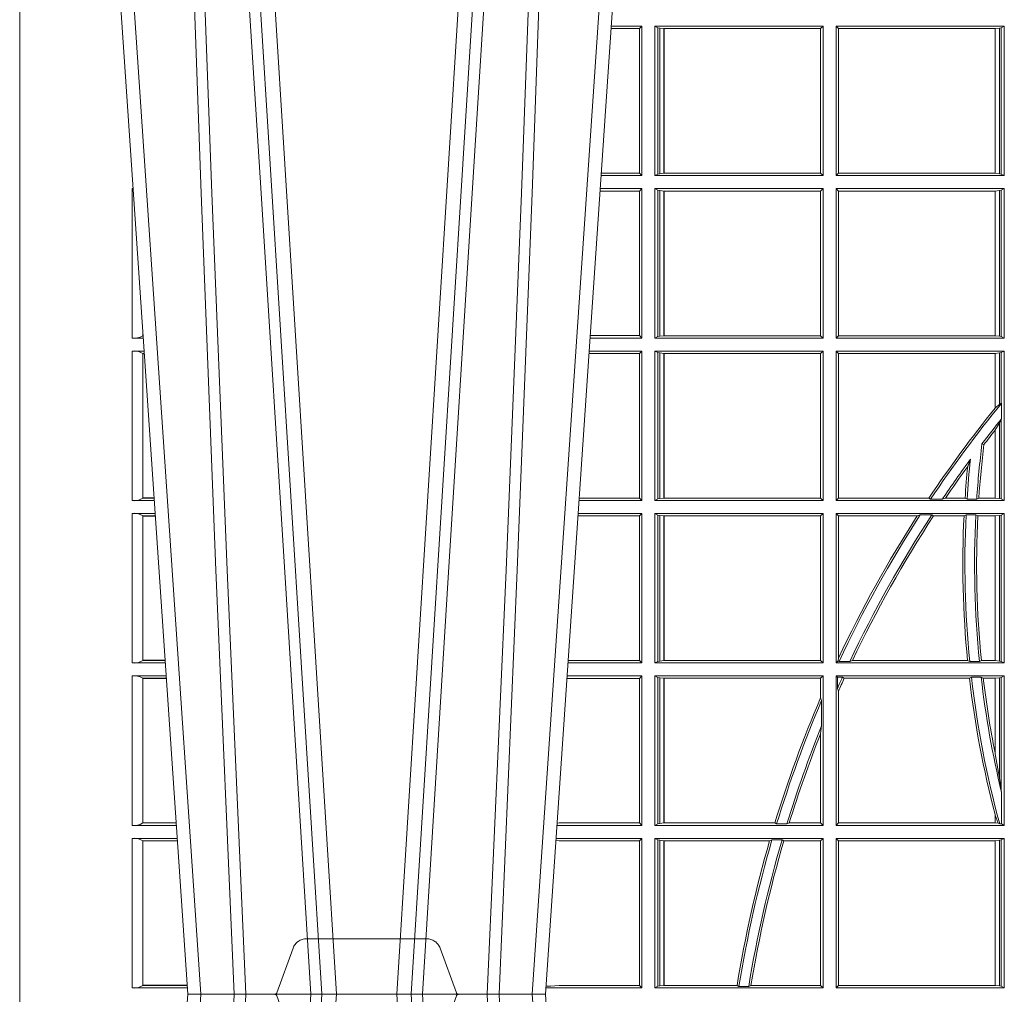
# Model space of a CAD drawing. Units: millimetres. Extents: x 0 to 21000, y 0 to 14850.
# Drawn here: x 5013 to 5217, y 5231 to 5432 of the extents above; entities that cross this region are included whole.
import ezdxf

# ---------------------------------------------------------------- set-up
doc = ezdxf.new("R2010")
doc.units = ezdxf.units.MM
doc.header["$LTSCALE"] = 333.33333
doc.linetypes.add('VERDECKT2', pattern=[4.762499999999999, 3.175, -1.5875])
doc.layers.add('FRW-Rifi ST-B', color=7, linetype='Continuous', lineweight=5, transparency=0.5)

# ---------------------------------------------------------------- blocks, each defined once
blk = doc.blocks.new('ST-Block_UT')
at = {"color": 0, "linetype": 'Continuous'}
for p, q in [((-0.3836637973790005, -0.2714999980891264), (-0.3652499854565008, -2.947132315966883e-09)), ((-0.291249984502997, -2.947132315966883e-09), (-0.3652499854565008, -2.947132315966883e-09)), ((-0.2728362023835018, -0.2714999980891264), (-0.291249984502997, -2.947132315966883e-09))]:
    blk.add_line(p, q, dxfattribs=at)
at = {"color": 0, "linetype": 'Continuous', "lineweight": 0}
for p, q in [((-0.3625177383424898, -2.947132315966883e-09), (-0.3816097617149978, -0.2814999960031344)), ((-0.3556051492695076, -0.2914999976421484), (-0.3374890327455091, -2.947132315966883e-09)), ((-0.3345073103905065, -2.947132315966883e-09), (-0.3526233971120121, -0.2914999976421484)), ((-0.3219926893715126, -2.947132315966883e-09), (-0.3038765728474857, -0.2914999976421484)), ((-0.3008948504925115, -0.2914999976421484), (-0.31901096701651, -2.947132315966883e-09)), ((-0.2939822614195009, -2.947132315966883e-09), (-0.2748902082444999, -0.2814999960031344))]:
    blk.add_line(p, q, dxfattribs=at)
at = {"color": 0, "linetype": 'VERDECKT2', "lineweight": 5, "ltscale": 0.1}
blk.add_lwpolyline([(-0.3092137993799895, 3.251869884479675e-09, -0.3152987888776895), (-0.3096836447714963, 0.0003289848898759828), (-0.313031105595627, 0.009526063681846608, 0.3152987888791577), (-0.3158501834579965, 0.01150000325188216), (-0.3406497683814962, 0.01150000325188216, 0.3152987888791579), (-0.3434688389299936, 0.00952607098585645), (-0.3468163061490941, 0.0003289931802044066, -0.3152987888776896), (-0.3472861524594748, 3.251869884479675e-09)], format="xyb", dxfattribs=at)
at = {"color": 0, "linetype": 'Continuous', "lineweight": 0}
for points in [[(-0.3666014015674932, -0.2814999960031344), (-0.3624699652195034, -0.1656839728021282), (-0.3594078958035141, -0.08773574527762662), (-0.3556559026245054, -2.947132315966883e-09)], [(-0.3532010555269949, -2.947132315966883e-09), (-0.3570883512500131, -0.08773574527762662), (-0.3602576494220102, -0.1656839728021282), (-0.3645309150219873, -0.2814999960031344)], [(-0.3575749933719976, -0.2841802864936369), (-0.3549931287770107, -0.2436380117801491), (-0.3500690400605038, -0.1656835704711455), (-0.3448957443239919, -0.08283865746514607), (-0.3398126304149969, -2.947132315966883e-09)], [(-0.2989249765875002, -0.2841802864936369), (-0.3015068411829986, -0.2436380117801491), (-0.3064309597019985, -0.1656835704711455), (-0.3116042554379987, -0.08283865746514607), (-0.3166873693469938, -2.947132315966883e-09)], [(-0.3032989144325029, -2.947132315966883e-09), (-0.299411648512006, -0.08773574527762662), (-0.2962423205379991, -0.1656839728021282), (-0.2919690847400034, -0.2814999960031344)], [(-0.2898985683920046, -0.2814999960031344), (-0.2940300345424873, -0.1656839728021282), (-0.2970920741560121, -0.08773574527762662), (-0.3008440971375137, -2.947132315966883e-09)]]:
    blk.add_lwpolyline(points, dxfattribs=at)
blk = doc.blocks.new('ST-Block_SeitGitt')
at = {"color": 0, "lineweight": 5}
blk.add_line((0, 0.2714999980891264), (0, -0.2714999980891264), dxfattribs=at)
at = {"color": 0, "linetype": 'Continuous', "lineweight": 0}
for p, q in [((0.1282304465770778, 0.1997461649511649), (0.1222972802194988, 0.1997461649511649)), ((0.1286500036716518, 0.2002500030134513), (0.122331451727689, 0.2002500030134513)), ((0.1286500036716518, 0.2002500030134513), (0.1282304465770778, 0.1997461649511649)), ((0.1282304465770778, 0.1997461649511649), (0.1282304465770778, 0.1698538395498588)), ((0.1286500036716518, 0.1693500014875724), (0.1286500036716518, 0.2002500030134513)), ((0.1313500046730098, 0.1693500014875724), (0.1313500046730098, 0.2002500030134513)), ((0.1313500046730098, 0.2002500030134513), (0.1661499977111873, 0.2002500030134513)), ((0.1319748401641903, 0.1999379577968909), (0.1313500046730098, 0.2002500030134513)), ((0.1319748401641903, 0.1999379577968909), (0.1323715388774929, 0.1998640778396918)), ((0.1319748401641903, 0.1999379577968909), (0.1319748401641903, 0.1696620467041328)), ((0.1323715388774929, 0.1998640778396918), (0.1332243919372615, 0.1997611108158424)), ((0.1323715388774929, 0.1998640778396918), (0.1323715388774929, 0.1697359266613319)), ((0.1332243919372615, 0.1997611108158424), (0.1332695722580013, 0.1997611108158424)), ((0.1332243919372615, 0.1698388936851813), (0.1332243919372615, 0.1997611108158424)), ((0.1332695722580013, 0.1997611108158424), (0.1656611055135784, 0.1997611108158424)), ((0.1332695722580013, 0.1997611108158424), (0.1332695722580013, 0.1698388936851813)), ((0.1661499977111873, 0.2002500030134513), (0.1656611055135784, 0.1997611108158424)), ((0.1656611055135784, 0.1698388936851813), (0.1656611055135784, 0.1997611108158424)), ((0.1661499977111873, 0.1693500014875724), (0.1661499977111873, 0.2002500030134513)), ((0.203650006651884, 0.2002500030134513), (0.1688499987125454, 0.2002500030134513)), ((0.1688499987125454, 0.1693500014875724), (0.1688499987125454, 0.2002500030134513)), ((0.1688499987125454, 0.2002500030134513), (0.1693388909101543, 0.1997611108158424)), ((0.1693388909101543, 0.1698388936851813), (0.1693388909101543, 0.1997611108158424)), ((0.2017304390668926, 0.1997611108158424), (0.1693388909101543, 0.1997611108158424)), ((0.2017756044864711, 0.1997611108158424), (0.2017304390668926, 0.1997611108158424)), ((0.2017304390668926, 0.1997611108158424), (0.2017304390668926, 0.1698388936851813)), ((0.202628472447401, 0.1998640778396918), (0.2017756044864711, 0.1997611108158424)), ((0.2017756044864711, 0.1698388936851813), (0.2017756044864711, 0.1997611108158424)), ((0.2030251562595424, 0.1999379577968909), (0.202628472447401, 0.1998640778396918)), ((0.202628472447401, 0.1998640778396918), (0.202628472447401, 0.1697359266613319)), ((0.2030251562595424, 0.1999379577968909), (0.203650006651884, 0.2002500030134513)), ((0.2030251562595424, 0.1999379577968909), (0.2030251562595424, 0.1696620467041328)), ((0.203650006651884, 0.1693500014875724), (0.203650006651884, 0.2002500030134513)), ((0.02323644757268539, 0.1697602562712177), (0.02323644757268539, 0.1693500014875724)), ((0.02323644757271381, 0.1693500014875724), (0.02326427208308246, 0.1693500014875724)), ((0.1286500036716518, 0.1693500014875724), (0.1202357393675584, 0.1693500014875724)), ((0.1282304465770778, 0.1698538395498588), (0.1202699108757486, 0.1698538395498588)), ((0.1286500036716518, 0.1693500014875724), (0.1282304465770778, 0.1698538395498588)), ((0.1319748401641903, 0.1696620467041328), (0.1313500046730098, 0.1693500014875724)), ((0.1313500046730098, 0.1693500014875724), (0.1661499977111873, 0.1693500014875724)), ((0.1319748401641903, 0.1696620467041328), (0.1323715388774929, 0.1697359266613319)), ((0.1323715388774929, 0.1697359266613319), (0.1332243919372615, 0.1698388936851813)), ((0.1332243919372615, 0.1698388936851813), (0.1332695722580013, 0.1698388936851813)), ((0.1332695722580013, 0.1698388936851813), (0.1656611055135784, 0.1698388936851813)), ((0.1661499977111873, 0.1693500014875724), (0.1656611055135784, 0.1698388936851813)), ((0.1688499987125454, 0.1693500014875724), (0.1693388909101543, 0.1698388936851813)), ((0.203650006651884, 0.1693500014875724), (0.1688499987125454, 0.1693500014875724)), ((0.2017304390668926, 0.1698388936851813), (0.1693388909101543, 0.1698388936851813)), ((0.2017756044864711, 0.1698388936851813), (0.2017304390668926, 0.1698388936851813)), ((0.202628472447401, 0.1697359266613319), (0.2017756044864711, 0.1698388936851813)), ((0.2030251562595424, 0.1696620467041328), (0.202628472447401, 0.1697359266613319)), ((0.2030251562595424, 0.1696620467041328), (0.203650006651884, 0.1693500014875724)), ((0.02323644757271381, 0.1666500004862144), (0.02344739293585008, 0.1666500004862144)), ((0.02323644757271381, 0.1666500004862144), (0.02323644757271381, 0.1357499989603355)), ((0.1282304465770778, 0.166146162423928), (0.120018447303039, 0.166146162423928)), ((0.1286500036716518, 0.1666500004862144), (0.1200526188112008, 0.1666500004862144)), ((0.1286500036716518, 0.1666500004862144), (0.1282304465770778, 0.166146162423928)), ((0.1282304465770778, 0.166146162423928), (0.1282304465770778, 0.1362538370226218)), ((0.1286500036716518, 0.1357499989603355), (0.1286500036716518, 0.1666500004862144)), ((0.1313500046730098, 0.1666500004862144), (0.1661499977111873, 0.1666500004862144)), ((0.1313500046730098, 0.1357499989603355), (0.1313500046730098, 0.1666500004862144)), ((0.1319748401641903, 0.166337955269654), (0.1313500046730098, 0.1666500004862144)), ((0.1319748401641903, 0.166337955269654), (0.1319748401641903, 0.1360620441768958)), ((0.1319748401641903, 0.166337955269654), (0.1323715388774929, 0.1662640753124549)), ((0.1323715388774929, 0.1662640753124549), (0.1332243919372615, 0.1661611082886054)), ((0.1323715388774929, 0.1662640753124549), (0.1323715388774929, 0.1361359241340949)), ((0.1332243919372615, 0.1661611082886054), (0.1332695722580013, 0.1661611082886054)), ((0.1332243919372615, 0.1362388911579444), (0.1332243919372615, 0.1661611082886054)), ((0.1332695722580013, 0.1661611082886054), (0.1656611055135784, 0.1661611082886054)), ((0.1332695722580013, 0.1661611082886054), (0.1332695722580013, 0.1362388911579444)), ((0.1661499977111873, 0.1666500004862144), (0.1656611055135784, 0.1661611082886054)), ((0.1656611055135784, 0.1362388911579444), (0.1656611055135784, 0.1661611082886054)), ((0.1661499977111873, 0.1357499989603355), (0.1661499977111873, 0.1666500004862144)), ((0.203650006651884, 0.1666500004862144), (0.1688499987125454, 0.1666500004862144)), ((0.1688499987125454, 0.1357499989603355), (0.1688499987125454, 0.1666500004862144)), ((0.1688499987125454, 0.1666500004862144), (0.1693388909101543, 0.1661611082886054)), ((0.1693388909101543, 0.1362388911579444), (0.1693388909101543, 0.1661611082886054)), ((0.2017304390668926, 0.1661611082886054), (0.1693388909101543, 0.1661611082886054)), ((0.2017756044864711, 0.1661611082886054), (0.2017304390668926, 0.1661611082886054)), ((0.2017304390668926, 0.1661611082886054), (0.2017304390668926, 0.1362388911579444)), ((0.202628472447401, 0.1662640753124549), (0.2017756044864711, 0.1661611082886054)), ((0.2017756044864711, 0.1362388911579444), (0.2017756044864711, 0.1661611082886054)), ((0.2030251562595424, 0.166337955269654), (0.202628472447401, 0.1662640753124549)), ((0.202628472447401, 0.1662640753124549), (0.202628472447401, 0.1361359241340949)), ((0.2030251562595424, 0.166337955269654), (0.203650006651884, 0.1666500004862144)), ((0.2030251562595424, 0.166337955269654), (0.2030251562595424, 0.1360620441768958)), ((0.203650006651884, 0.1357499989603355), (0.203650006651884, 0.1666500004862144)), ((0.02543618679047199, 0.1362831327055289), (0.02543618679047199, 0.1373264946223003)), ((0.02323644757271381, 0.1357499989603355), (0.02554310868788434, 0.1357499989603355)), ((0.02543645501137348, 0.1362377288673713), (0.02543645501137348, 0.1362837883566215)), ((0.02543645501137348, 0.1362837883566215), (0.02550690574966552, 0.1362837883566215)), ((0.02543645501137348, 0.1362377288673713), (0.02551002961999416, 0.1362377288673713)), ((0.1286500036716518, 0.1357499989603355), (0.1179569064510986, 0.1357499989603355)), ((0.1282304465770778, 0.1362538370226218), (0.1179910779592603, 0.1362538370226218)), ((0.1286500036716518, 0.1357499989603355), (0.1282304465770778, 0.1362538370226218)), ((0.1319748401641903, 0.1360620441768958), (0.1313500046730098, 0.1357499989603355)), ((0.1313500046730098, 0.1357499989603355), (0.1661499977111873, 0.1357499989603355)), ((0.1319748401641903, 0.1360620441768958), (0.1323715388774929, 0.1361359241340949)), ((0.1323715388774929, 0.1361359241340949), (0.1332243919372615, 0.1362388911579444)), ((0.1332243919372615, 0.1362388911579444), (0.1332695722580013, 0.1362388911579444)), ((0.1332695722580013, 0.1362388911579444), (0.1656611055135784, 0.1362388911579444)), ((0.1661499977111873, 0.1357499989603355), (0.1656611055135784, 0.1362388911579444)), ((0.1688499987125454, 0.1357499989603355), (0.1693388909101543, 0.1362388911579444)), ((0.203650006651884, 0.1357499989603355), (0.1688499987125454, 0.1357499989603355)), ((0.2017304390668926, 0.1362388911579444), (0.1693388909101543, 0.1362388911579444)), ((0.2017756044864711, 0.1362388911579444), (0.2017304390668926, 0.1362388911579444)), ((0.202628472447401, 0.1361359241340949), (0.2017756044864711, 0.1362388911579444)), ((0.2030251562595424, 0.1360620441768958), (0.202628472447401, 0.1361359241340949)), ((0.2030251562595424, 0.1360620441768958), (0.203650006651884, 0.1357499989603355)), ((0.02323644757271381, 0.1330499979589774), (0.02572622954062354, 0.1330499979589774)), ((0.02323644757271381, 0.1330499979589774), (0.02323644757271381, 0.1021500038836791)), ((0.02543618679047199, 0.102683130178292), (0.02543618679047199, 0.1325168791149451)), ((0.02543645501137348, 0.1325162085626914), (0.02543645501137348, 0.1325622680519416)), ((0.02543645501137348, 0.1325622680519416), (0.02575930860851372, 0.1325622680519416)), ((0.02543645501137348, 0.1325162085626914), (0.02576243247884236, 0.1325162085626914)), ((0.1282304465770778, 0.1325461747978522), (0.1177396153971983, 0.1325461747978522)), ((0.1286500036716518, 0.1330499979589774), (0.117773785894741, 0.1330499979589774)), ((0.1286500036716518, 0.1330499979589774), (0.1282304465770778, 0.1325461747978522)), ((0.1282304465770778, 0.1325461747978522), (0.1282304465770778, 0.1026538344953849)), ((0.1286500036716518, 0.1021500038836791), (0.1286500036716518, 0.1330499979589774)), ((0.1313500046730098, 0.1021500038836791), (0.1313500046730098, 0.1330499979589774)), ((0.1313500046730098, 0.1330499979589774), (0.1661499977111873, 0.1330499979589774)), ((0.1319748401641903, 0.1327379676435783), (0.1313500046730098, 0.1330499979589774)), ((0.1319748401641903, 0.1327379676435783), (0.1319748401641903, 0.1024620491002395)), ((0.1319748401641903, 0.1327379676435783), (0.1323715388774929, 0.1326640876863792)), ((0.1323715388774929, 0.1326640876863792), (0.1332243919372615, 0.1325611057613685)), ((0.1323715388774929, 0.1326640876863792), (0.1323715388774929, 0.1025359290574386)), ((0.1332243919372615, 0.1325611057613685), (0.1332695722580013, 0.1325611057613685)), ((0.1332243919372615, 0.1026388960812881), (0.1332243919372615, 0.1325611057613685)), ((0.1332695722580013, 0.1325611057613685), (0.1656611055135784, 0.1325611057613685)), ((0.1332695722580013, 0.1325611057613685), (0.1332695722580013, 0.1026388960812881)), ((0.1661499977111873, 0.1330499979589774), (0.1656611055135784, 0.1325611057613685)), ((0.1656611055135784, 0.1026388960812881), (0.1656611055135784, 0.1325611057613685)), ((0.1661499977111873, 0.1021500038836791), (0.1661499977111873, 0.1330499979589774)), ((0.1688499987125454, 0.1021500038836791), (0.1688499987125454, 0.1330499979589774)), ((0.203650006651884, 0.1330499979589774), (0.1688499987125454, 0.1330499979589774)), ((0.1688499987125454, 0.1330499979589774), (0.1693388909101543, 0.1325611057613685)), ((0.1693388909101543, 0.1026388960812881), (0.1693388909101543, 0.1325611057613685)), ((0.2017304390668926, 0.1325611057613685), (0.1693388909101543, 0.1325611057613685)), ((0.2017756044864711, 0.1325611057613685), (0.2017304390668926, 0.1325611057613685)), ((0.2017304390668926, 0.1325611057613685), (0.2017304390668926, 0.1212284746502235)), ((0.202628472447401, 0.1326640876863792), (0.2017756044864711, 0.1325611057613685)), ((0.2017756044864711, 0.1212843465541198), (0.2017756044864711, 0.1325611057613685)), ((0.2030251562595424, 0.1327379676435783), (0.202628472447401, 0.1326640876863792)), ((0.202628472447401, 0.1326640876863792), (0.202628472447401, 0.1220073955987289)), ((0.2030251562595424, 0.1327379676435783), (0.203650006651884, 0.1330499979589774)), ((0.2030251562595424, 0.1327379676435783), (0.2030251562595424, 0.1222590166066482)), ((0.203650006651884, 0.1021500038836791), (0.203650006651884, 0.1330499979589774)), ((0.202628472447401, 0.1220073955987289), (0.2030251562595424, 0.1222590166066482)), ((0.2030905872583446, 0.1222356441353156), (0.2030251562595424, 0.1222590166066482)), ((0.2030905872583446, 0.1222356441353156), (0.2030905872583446, 0.1190599012111022)), ((0.2017756031978308, 0.1212843475510681), (0.2017304391282835, 0.1212284768349434)), ((0.2017756044864711, 0.1212843465541198), (0.202628472447401, 0.1220073955987289)), ((0.202628472447401, 0.1181401344869926), (0.2017756044864711, 0.1167293745015456)), ((0.2030251562595424, 0.1188737484548881), (0.202628472447401, 0.1181401344869926)), ((0.202628472447401, 0.1181401344869926), (0.202628472447401, 0.1025359290574386)), ((0.2030251562595424, 0.1188737484548881), (0.2030905872583446, 0.1190599012111022)), ((0.2030251562595424, 0.1188737484548881), (0.2030251562595424, 0.1024620491002395)), ((0.2017756031978308, 0.1167293720413056), (0.2017304391282835, 0.1166718665505755)), ((0.2017304390668926, 0.116671863469918), (0.2017304390668926, 0.1026388960812881)), ((0.2017756044864711, 0.1026388960812881), (0.2017756044864711, 0.1167293745015456)), ((0.1990326583385524, 0.1138671892617538), (0.1994351685047207, 0.1137032988403632)), ((0.1966532409191188, 0.1106875049804046), (0.1960774451494274, 0.1091895433996513)), ((0.02323644757271381, 0.1021500038836791), (0.02782194478737665, 0.1021500038836791)), ((0.02543645501137348, 0.1026377337907149), (0.02543645501137348, 0.1026837932799651)), ((0.02543645501137348, 0.1026837932799651), (0.02778574184915783, 0.1026837932799651)), ((0.02543645501137348, 0.1026377337907149), (0.02778886571942962, 0.1026377337907149)), ((0.1286500036716518, 0.1021500038836791), (0.1156780740399483, 0.1021500038836791)), ((0.1282304465770778, 0.1026538344953849), (0.1157122450428005, 0.1026538344953849)), ((0.1286500036716518, 0.1021500038836791), (0.1282304465770778, 0.1026538344953849)), ((0.1319748401641903, 0.1024620491002395), (0.1313500046730098, 0.1021500038836791)), ((0.1313500046730098, 0.1021500038836791), (0.1661499977111873, 0.1021500038836791)), ((0.1319748401641903, 0.1024620491002395), (0.1323715388774929, 0.1025359290574386)), ((0.1323715388774929, 0.1025359290574386), (0.1332243919372615, 0.1026388960812881)), ((0.1332243919372615, 0.1026388960812881), (0.1332695722580013, 0.1026388960812881)), ((0.1332695722580013, 0.1026388960812881), (0.1656611055135784, 0.1026388960812881)), ((0.1661499977111873, 0.1021500038836791), (0.1656611055135784, 0.1026388960812881)), ((0.1688499987125454, 0.1021500038836791), (0.1693388909101543, 0.1026388960812881)), ((0.203650006651884, 0.1021500038836791), (0.1688499987125454, 0.1021500038836791)), ((0.1880509346723613, 0.1026388960812881), (0.1693388909101543, 0.1026388960812881)), ((0.1880509346723613, 0.1026388960812881), (0.1884155362844524, 0.1024293708537414)), ((0.190825471282011, 0.1024293708537414), (0.1884155362844524, 0.1024293708537414)), ((0.190825471282011, 0.1024293708537414), (0.1914742827415523, 0.1026388960812881)), ((0.1955348193645534, 0.1026388960812881), (0.1914742827415523, 0.1026388960812881)), ((0.1959414273500499, 0.1024293708537414), (0.1955348193645534, 0.1026388960812881)), ((0.1979457974433956, 0.1024293708537414), (0.1959414273500499, 0.1024293708537414)), ((0.1979457974433956, 0.1024293708537414), (0.1983803451061306, 0.1026388960812881)), ((0.2017304390668926, 0.1026388960812881), (0.1983803451061306, 0.1026388960812881)), ((0.2017756044864711, 0.1026388960812881), (0.2017304390668926, 0.1026388960812881)), ((0.202628472447401, 0.1025359290574386), (0.2017756044864711, 0.1026388960812881)), ((0.2030251562595424, 0.1024620491002395), (0.202628472447401, 0.1025359290574386)), ((0.2030251562595424, 0.1024620491002395), (0.203650006651884, 0.1021500038836791)), ((0.02323644757271381, 0.09945000288232109), (0.02800506564011584, 0.09945000288232109)), ((0.02323644757271381, 0.09945000288232109), (0.02323644757271381, 0.06855000135644218)), ((0.02543618679047199, 0.06908312765105507), (0.02543618679047199, 0.0989168765877082)), ((0.02543645501137348, 0.09891621348603508), (0.02543645501137348, 0.09896227297528526)), ((0.02543645501137348, 0.09896227297528526), (0.02803814470800603, 0.09896227297528526)), ((0.02543645501137348, 0.09891621348603508), (0.02804126857830624, 0.09891621348603508)), ((0.1282304465770778, 0.0989461722706153), (0.1154607824807101, 0.0989461722706153)), ((0.1286500036716518, 0.09945000288232109), (0.1154949534835907, 0.09945000288232109)), ((0.1286500036716518, 0.09945000288232109), (0.1282304465770778, 0.0989461722706153)), ((0.1282304465770778, 0.0989461722706153), (0.1282304465770778, 0.06905383941872856)), ((0.1286500036716518, 0.06855000135644218), (0.1286500036716518, 0.09945000288232109)), ((0.1313500046730098, 0.09945000288232109), (0.1661499977111873, 0.09945000288232109)), ((0.1313500046730098, 0.06855000135644218), (0.1313500046730098, 0.09945000288232109)), ((0.1319748401641903, 0.09913795766576072), (0.1313500046730098, 0.09945000288232109)), ((0.1319748401641903, 0.09913795766576072), (0.1319748401641903, 0.06886204657300254)), ((0.1319748401641903, 0.09913795766576072), (0.1323715388774929, 0.09906407770856163)), ((0.1323715388774929, 0.09906407770856163), (0.1332243919372615, 0.09896111068471214)), ((0.1323715388774929, 0.09906407770856163), (0.1323715388774929, 0.06893592653020164)), ((0.1332243919372615, 0.09896111068471214), (0.1332695722580013, 0.09896111068471214)), ((0.1332243919372615, 0.06903889355405113), (0.1332243919372615, 0.09896111068471214)), ((0.1332695722580013, 0.09896111068471214), (0.1656611055135784, 0.09896111068471214)), ((0.1332695722580013, 0.09896111068471214), (0.1332695722580013, 0.06903889355405113)), ((0.1661499977111873, 0.09945000288232109), (0.1656611055135784, 0.09896111068471214)), ((0.1656611055135784, 0.06903889355405113), (0.1656611055135784, 0.09896111068471214)), ((0.1661499977111873, 0.06855000135644218), (0.1661499977111873, 0.09945000288232109)), ((0.203650006651884, 0.09945000288232109), (0.1688499987125454, 0.09945000288232109)), ((0.1688499987125454, 0.06855000135644218), (0.1688499987125454, 0.09945000288232109)), ((0.1688499987125454, 0.09945000288232109), (0.1693388909101543, 0.09896111068471214)), ((0.1856388241052684, 0.09896111068471214), (0.1693388909101543, 0.09896111068471214)), ((0.1693388909101543, 0.06953311291678688), (0.1693388909101543, 0.09896111068471214)), ((0.1856388241052684, 0.09896111068471214), (0.1862732410430965, 0.09917063591225883)), ((0.1886587381362972, 0.09917063591225883), (0.1862732410430965, 0.09917063591225883)), ((0.1886587381362972, 0.09917063591225883), (0.1890230268240032, 0.09896111068471214)), ((0.1953226864337978, 0.09896111068471214), (0.1890230268240032, 0.09896111068471214)), ((0.1957530766725597, 0.09917063591225883), (0.1953226864337978, 0.09896111068471214)), ((0.1977555692195949, 0.09917063591225883), (0.1957530766725597, 0.09917063591225883)), ((0.1977555692195949, 0.09917063591225883), (0.198165217041975, 0.09896111068471214)), ((0.2017304390668926, 0.09896111068471214), (0.198165217041975, 0.09896111068471214)), ((0.2017756044864711, 0.09896111068471214), (0.2017304390668926, 0.09896111068471214)), ((0.2017304390668926, 0.09896111068471214), (0.2017304390668926, 0.06903889355405113)), ((0.202628472447401, 0.09906407770856163), (0.2017756044864711, 0.09896111068471214)), ((0.2017756044864711, 0.06903889355405113), (0.2017756044864711, 0.09896111068471214)), ((0.2030251562595424, 0.09913795766576072), (0.202628472447401, 0.09906407770856163)), ((0.202628472447401, 0.09906407770856163), (0.202628472447401, 0.06893592653020164)), ((0.2030251562595424, 0.09913795766576072), (0.203650006651884, 0.09945000288232109)), ((0.2030251562595424, 0.09913795766576072), (0.2030251562595424, 0.06886204657300254)), ((0.203650006651884, 0.06855000135644218), (0.203650006651884, 0.09945000288232109)), ((0.1693388909101543, 0.06953311291678688), (0.1692543417215404, 0.06895435181601783)), ((0.02323644757271381, 0.06855000135644218), (0.03010078139215011, 0.06855000135644218)), ((0.02543645501137348, 0.06903773126347801), (0.02543645501137348, 0.06908379075272819)), ((0.02543645501137348, 0.06908379075272819), (0.03006457845393129, 0.06908379075272819)), ((0.02543645501137348, 0.06903773126347801), (0.0300677023242315, 0.06903773126347801)), ((0.1286500036716518, 0.06855000135644218), (0.1133992411234601, 0.06855000135644218)), ((0.1282304465770778, 0.06905383941872856), (0.1134334126316219, 0.06905383941872856)), ((0.1286500036716518, 0.06855000135644218), (0.1282304465770778, 0.06905383941872856)), ((0.1319748401641903, 0.06886204657300254), (0.1313500046730098, 0.06855000135644218)), ((0.1313500046730098, 0.06855000135644218), (0.1661499977111873, 0.06855000135644218)), ((0.1319748401641903, 0.06886204657300254), (0.1323715388774929, 0.06893592653020164)), ((0.1323715388774929, 0.06893592653020164), (0.1332243919372615, 0.06903889355405113)), ((0.1332243919372615, 0.06903889355405113), (0.1332695722580013, 0.06903889355405113)), ((0.1332695722580013, 0.06903889355405113), (0.1656611055135784, 0.06903889355405113)), ((0.1661499977111873, 0.06855000135644218), (0.1656611055135784, 0.06903889355405113)), ((0.1688499987125454, 0.06855000135644218), (0.1692543417215404, 0.06895435181601783)), ((0.203650006651884, 0.06855000135644218), (0.1688499987125454, 0.06855000135644218)), ((0.1692543417215404, 0.06895435181601783), (0.1694721817970333, 0.06882936832650444)), ((0.1716820687055645, 0.06882936832650444), (0.1694721817970333, 0.06882936832650444)), ((0.1716820687055645, 0.06882936832650444), (0.1722454220056591, 0.06903889355405113)), ((0.1960549592971859, 0.06903889355405113), (0.1722454220056591, 0.06903889355405113)), ((0.1964971810579357, 0.06882936832650444), (0.1960549592971859, 0.06903889355405113)), ((0.1985070794820842, 0.06882936832650444), (0.1964971810579357, 0.06882936832650444)), ((0.1985070794820842, 0.06882936832650444), (0.1989078313112316, 0.06903889355405113)), ((0.2017304390668926, 0.06903889355405113), (0.1989078313112316, 0.06903889355405113)), ((0.2017756044864711, 0.06903889355405113), (0.2017304390668926, 0.06903889355405113)), ((0.202628472447401, 0.06893592653020164), (0.2017756044864711, 0.06903889355405113)), ((0.2030251562595424, 0.06886204657300254), (0.202628472447401, 0.06893592653020164)), ((0.2030251562595424, 0.06886204657300254), (0.203650006651884, 0.06855000135644218)), ((0.02323644757271381, 0.06585000035508415), (0.03028390224491773, 0.06585000035508415)), ((0.02323644757271381, 0.06585000035508415), (0.02323644757271381, 0.03495000255449554)), ((0.02543618679047199, 0.03548312884910843), (0.02543618679047199, 0.06531688151105186)), ((0.02543645501137348, 0.06531621840937873), (0.02543645501137348, 0.06536227789862892)), ((0.02543645501137348, 0.06536227789862892), (0.03031698080749834, 0.06536227789862892)), ((0.02543645501137348, 0.06531621840937873), (0.03032010467779855, 0.06531621840937873)), ((0.1282304465770778, 0.06534616974337837), (0.1131819495642787, 0.06534616974337837)), ((0.1286500036716518, 0.06585000035508415), (0.1132161205671309, 0.06585000035508415)), ((0.1286500036716518, 0.06585000035508415), (0.1282304465770778, 0.06534616974337837)), ((0.1282304465770778, 0.06534616974337837), (0.1282304465770778, 0.03545383689149162)), ((0.1286500036716518, 0.03495000255449554), (0.1286500036716518, 0.06585000035508415)), ((0.1313500046730098, 0.03495000255449554), (0.1313500046730098, 0.06585000035508415)), ((0.1313500046730098, 0.06585000035508415), (0.1661499977111873, 0.06585000035508415)), ((0.1319748401641903, 0.06553796258910438), (0.1313500046730098, 0.06585000035508415)), ((0.1319748401641903, 0.06553796258910438), (0.1323715388774929, 0.06546408263190528)), ((0.1319748401641903, 0.06553796258910438), (0.1319748401641903, 0.0352620477710559)), ((0.1323715388774929, 0.06546408263190528), (0.1332243919372615, 0.0653611156080558)), ((0.1323715388774929, 0.06546408263190528), (0.1323715388774929, 0.035335927728255)), ((0.1332243919372615, 0.0653611156080558), (0.1332695722580013, 0.0653611156080558)), ((0.1332243919372615, 0.03543889475210449), (0.1332243919372615, 0.0653611156080558)), ((0.1332695722580013, 0.0653611156080558), (0.1656611055135784, 0.0653611156080558)), ((0.1332695722580013, 0.0653611156080558), (0.1332695722580013, 0.03543889475210449)), ((0.1661499977111873, 0.06585000035508415), (0.1656611055135784, 0.0653611156080558)), ((0.1656611055135784, 0.06134574067934295), (0.1656611055135784, 0.0653611156080558)), ((0.1661499977111873, 0.03495000255449554), (0.1661499977111873, 0.06585000035508415)), ((0.203650006651884, 0.06585000035508415), (0.1688499987125454, 0.06585000035508415)), ((0.1688499987125454, 0.03495000255449554), (0.1688499987125454, 0.06585000035508415)), ((0.1688499987125454, 0.06585000035508415), (0.1691293656826076, 0.06557063338502189)), ((0.170171299576765, 0.06557063338502189), (0.1691293656826076, 0.06557063338502189)), ((0.1691293656826076, 0.06324970302327415), (0.1691293656826076, 0.06557063338502189)), ((0.170171299576765, 0.06557063338502189), (0.1705369144678173, 0.0653611156080558)), ((0.1964484542608318, 0.0653611156080558), (0.1705369144678173, 0.0653611156080558)), ((0.1968465685844478, 0.06557063338502189), (0.1964484542608318, 0.0653611156080558)), ((0.1988599687814769, 0.06557063338502189), (0.1968465685844478, 0.06557063338502189)), ((0.1988599687814769, 0.06557063338502189), (0.1993069291114864, 0.0653611156080558)), ((0.2017304390668926, 0.0653611156080558), (0.1993069291114864, 0.0653611156080558)), ((0.2017756044864711, 0.0653611156080558), (0.2017304390668926, 0.0653611156080558)), ((0.2017304390668926, 0.0653611156080558), (0.2017304390668926, 0.04993998211963913)), ((0.202628472447401, 0.06546408263190528), (0.2017756044864711, 0.0653611156080558)), ((0.2017756044864711, 0.04971142438395759), (0.2017756044864711, 0.0653611156080558)), ((0.2030251562595424, 0.06553796258910438), (0.202628472447401, 0.06546408263190528)), ((0.202628472447401, 0.06546408263190528), (0.202628472447401, 0.04467892599447509)), ((0.2030251562595424, 0.06553796258910438), (0.203650006651884, 0.06585000035508415)), ((0.2030251562595424, 0.06553796258910438), (0.2030251562595424, 0.04230243292792579)), ((0.203650006651884, 0.03495000255449554), (0.203650006651884, 0.06585000035508415)), ((0.1691293656826076, 0.06324970302327415), (0.1693388909101543, 0.06268579838021537)), ((0.1658706307411251, 0.06076818284734031), (0.1656611055135784, 0.06134574067934295)), ((0.1693388909101543, 0.03543889475210449), (0.1693388909101543, 0.06268579838021537)), ((0.1658706307411251, 0.06076818284734031), (0.1658706307411251, 0.05554993775828621)), ((0.1656611055135784, 0.05389689234240791), (0.1658706307411251, 0.05554993775828621)), ((0.1656611055135784, 0.03543889475210449), (0.1656611055135784, 0.05389689234240791)), ((0.2017756044864711, 0.04971142438395759), (0.202628472447401, 0.04467892599447509)), ((0.202628472447401, 0.04467892599447509), (0.2030251562595424, 0.04230243292792579)), ((0.2030905872583446, 0.0417460868988826), (0.2030251562595424, 0.04230243292792579)), ((0.2030905872583446, 0.0417460868988826), (0.2030905872583446, 0.0352293695245578)), ((0.2017304391282835, 0.0372196241532663), (0.2017756031978308, 0.03704699621420104)), ((0.2017304390668926, 0.03721962449296257), (0.2017304390668926, 0.03543889475210449)), ((0.2017756044864711, 0.03704699454053184), (0.2023733496666011, 0.03536672842844268)), ((0.2017756044864711, 0.03543889475210449), (0.2017756044864711, 0.03704699454053184)), ((0.02323644757271381, 0.03495000255449554), (0.032379617744283, 0.03495000255449554)), ((0.02543645501137348, 0.03543773246153137), (0.02543645501137348, 0.03548379195078155)), ((0.02543645501137348, 0.03548379195078155), (0.0323434148060926, 0.03548379195078155)), ((0.02543645501137348, 0.03543773246153137), (0.03234653867639281, 0.03543773246153137)), ((0.1286500036716518, 0.03495000255449554), (0.1111204084596409, 0.03495000255449554)), ((0.1115499973297176, 0.03545383689149162), (0.1111523148307185, 0.03542044255095789)), ((0.1282304465770778, 0.03545383689149162), (0.1115499973297176, 0.03545383689149162)), ((0.1286500036716518, 0.03495000255449554), (0.1282304465770778, 0.03545383689149162)), ((0.1319748401641903, 0.0352620477710559), (0.1313500046730098, 0.03495000255449554)), ((0.1313500046730098, 0.03495000255449554), (0.1661499977111873, 0.03495000255449554)), ((0.1319748401641903, 0.0352620477710559), (0.1323715388774929, 0.035335927728255)), ((0.1323715388774929, 0.035335927728255), (0.1332243919372615, 0.03543889475210449)), ((0.1332243919372615, 0.03543889475210449), (0.1332695722580013, 0.03543889475210449)), ((0.1332695722580013, 0.03543889475210449), (0.1561909854412136, 0.03543889475210449)), ((0.1561909854412136, 0.03543889475210449), (0.1565657198429165, 0.0352293695245578)), ((0.1586573958396968, 0.0352293695245578), (0.1565657198429165, 0.0352293695245578)), ((0.1586573958396968, 0.0352293695245578), (0.1591610550880489, 0.03543889475210449)), ((0.1591610550880489, 0.03543889475210449), (0.1656611055135784, 0.03543889475210449)), ((0.1661499977111873, 0.03495000255449554), (0.1656611055135784, 0.03543889475210449)), ((0.1688499987125454, 0.03495000255449554), (0.1693388909101543, 0.03543889475210449)), ((0.203650006651884, 0.03495000255449554), (0.1688499987125454, 0.03495000255449554)), ((0.2017304390668926, 0.03543889475210449), (0.1693388909101543, 0.03543889475210449)), ((0.2017756044864711, 0.03543889475210449), (0.2017304390668926, 0.03543889475210449)), ((0.2023733496666011, 0.03536672842844268), (0.2017756044864711, 0.03543889475210449)), ((0.2026957511901912, 0.0352293695245578), (0.2023733496666011, 0.03536672842844268)), ((0.2030905872583446, 0.0352293695245578), (0.2026957511901912, 0.0352293695245578)), ((0.2030905872583446, 0.0352293695245578), (0.203650006651884, 0.03495000255449554)), ((0.02323644757271381, 0.03225000155313751), (0.03256273859705061, 0.03225000155313751)), ((0.02323644757271381, 0.03225000155313751), (0.02323644757271381, 0.001350003286887613)), ((0.02543618679047199, 0.001883127020363418), (0.02543618679047199, 0.03171687898381492)), ((0.02543645501137348, 0.0317162158821418), (0.02543645501137348, 0.03176227537139198)), ((0.02543645501137348, 0.03176227537139198), (0.03259581741230022, 0.03176227537139198)), ((0.02543645501137348, 0.0317162158821418), (0.03259894128257201, 0.0317162158821418)), ((0.1115499973297176, 0.03174617094143173), (0.1109067800632033, 0.03180018204420776)), ((0.1286500036716518, 0.03225000155313751), (0.1109372879032833, 0.03225000155313751)), ((0.1282304465770778, 0.03174617094143173), (0.1115499973297176, 0.03174617094143173)), ((0.1286500036716518, 0.03225000155313751), (0.1282304465770778, 0.03174617094143173)), ((0.1282304465770778, 0.03174617094143173), (0.1282304465770778, 0.001853837274637726)), ((0.1286500036716518, 0.001350003286887613), (0.1286500036716518, 0.03225000155313751)), ((0.1313500046730098, 0.001350003286887613), (0.1313500046730098, 0.03225000155313751)), ((0.1313500046730098, 0.03225000155313751), (0.1661499977111873, 0.03225000155313751)), ((0.1319748401641903, 0.03193796006186744), (0.1313500046730098, 0.03225000155313751)), ((0.1319748401641903, 0.03193796006186744), (0.1319748401641903, 0.001662046058726219)), ((0.1319748401641903, 0.03193796006186744), (0.1323715388774929, 0.03186408010466835)), ((0.1323715388774929, 0.03186408010466835), (0.1332243919372615, 0.03176111308081886)), ((0.1323715388774929, 0.03186408010466835), (0.1323715388774929, 0.001735926015925315)), ((0.1332243919372615, 0.03176111308081886), (0.1332695722580013, 0.03176111308081886)), ((0.1332243919372615, 0.001838893971097377), (0.1332243919372615, 0.03176111308081886)), ((0.1332695722580013, 0.03176111308081886), (0.1550982832908687, 0.03176111308081886)), ((0.1332695722580013, 0.03176111308081886), (0.1332695722580013, 0.001838893971097377)), ((0.1550982832908687, 0.03176111308081886), (0.1555957883596477, 0.03197063830836555)), ((0.1576791048049984, 0.03197063830836555), (0.1555957883596477, 0.03197063830836555)), ((0.1576791048049984, 0.03197063830836555), (0.1580549418926296, 0.03176111308081886)), ((0.1580549418926296, 0.03176111308081886), (0.1656611055135784, 0.03176111308081886)), ((0.1661499977111873, 0.03225000155313751), (0.1656611055135784, 0.03176111308081886)), ((0.1656611055135784, 0.001838893971097377), (0.1656611055135784, 0.03176111308081886)), ((0.1661499977111873, 0.001350003286887613), (0.1661499977111873, 0.03225000155313751)), ((0.203650006651884, 0.03225000155313751), (0.1688499987125454, 0.03225000155313751)), ((0.1688499987125454, 0.001350003286887613), (0.1688499987125454, 0.03225000155313751)), ((0.1688499987125454, 0.03225000155313751), (0.1693388909101543, 0.03176111308081886)), ((0.2017304390668926, 0.03176111308081886), (0.1693388909101543, 0.03176111308081886)), ((0.1693388909101543, 0.001838893971097377), (0.1693388909101543, 0.03176111308081886)), ((0.2017756044864711, 0.03176111308081886), (0.2017304390668926, 0.03176111308081886)), ((0.2017304390668926, 0.03176111308081886), (0.2017304390668926, 0.001838893971097377)), ((0.202628472447401, 0.03186408010466835), (0.2017756044864711, 0.03176111308081886)), ((0.2017756044864711, 0.001838893971097377), (0.2017756044864711, 0.03176111308081886)), ((0.2030251562595424, 0.03193796006186744), (0.202628472447401, 0.03186408010466835)), ((0.202628472447401, 0.03186408010466835), (0.202628472447401, 0.001735926015925315)), ((0.2030251562595424, 0.03193796006186744), (0.203650006651884, 0.03225000155313751)), ((0.2030251562595424, 0.03193796006186744), (0.2030251562595424, 0.001662046058726219)), ((0.203650006651884, 0.001350003286887613), (0.203650006651884, 0.03225000155313751)), ((0.02323644757271381, 0.001350003286887613), (0.03465845412802082, 0.001350003286887613)), ((0.02543645501137348, 0.001837731564108935), (0.02543645501137348, 0.001883790471282509)), ((0.02543645501137348, 0.001883790471282509), (0.03462225133981178, 0.001883790471282509)), ((0.02543645501137348, 0.001837731564108935), (0.03462537517066266, 0.001837731564108935)), ((0.1286500036716518, 0.001350003286887613), (0.1088415757642736, 0.001350003286887613)), ((0.1098050117492733, 0.001707306938868669), (0.1088604293729247, 0.001627988256245771)), ((0.1088672522645879, 0.00172858763554018), (0.1098050117492733, 0.001707306938868669)), ((0.1115499973297176, 0.001853837274637726), (0.1098050117492733, 0.001707306938868669)), ((0.1282304465770778, 0.001853837274637726), (0.1115499973297176, 0.001853837274637726)), ((0.1286500036716518, 0.001350003286887613), (0.1282304465770778, 0.001853837274637726)), ((0.1319748401641903, 0.001662046058726219), (0.1313500046730098, 0.001350003286887613)), ((0.1313500046730098, 0.001350003286887613), (0.1661499977111873, 0.001350003286887613)), ((0.1319748401641903, 0.001662046058726219), (0.1323715388774929, 0.001735926015925315)), ((0.1323715388774929, 0.001735926015925315), (0.1332243919372615, 0.001838893971097377)), ((0.1332243919372615, 0.001838893971097377), (0.1332695722580013, 0.001838893971097377)), ((0.1332695722580013, 0.001838893971097377), (0.1483729720115718, 0.001838893971097377)), ((0.1483729720115718, 0.001838893971097377), (0.1487640380859432, 0.001629369442042616)), ((0.1507902383804378, 0.001629369442042616), (0.1487640380859432, 0.001629369442042616)), ((0.1507902383804378, 0.001629369442042616), (0.1512496560812053, 0.001838893971097377)), ((0.1512496560812053, 0.001838893971097377), (0.1656611055135784, 0.001838893971097377)), ((0.1661499977111873, 0.001350003286887613), (0.1656611055135784, 0.001838893971097377)), ((0.1688499987125454, 0.001350003286887613), (0.1693388909101543, 0.001838893971097377)), ((0.203650006651884, 0.001350003286887613), (0.1688499987125454, 0.001350003286887613)), ((0.2017304390668926, 0.001838893971097377), (0.1693388909101543, 0.001838893971097377)), ((0.2017756044864711, 0.001838893971097377), (0.2017304390668926, 0.001838893971097377)), ((0.202628472447401, 0.001735926015925315), (0.2017756044864711, 0.001838893971097377)), ((0.2030251562595424, 0.001662046058726219), (0.202628472447401, 0.001735926015925315)), ((0.2030251562595424, 0.001662046058726219), (0.203650006651884, 0.001350003286887613))]:
    blk.add_line(p, q, dxfattribs=at)
for centre, radius, start, end in [((0.02375938311982395, 0.1721968527518811), 0.002894481595645775, 259.5914223370995, 260.1577798489597), ((0.02375942795120523, 0.1638033514432493), 0.002894290802625901, 96.23037232779143, 100.4101737911075), ((0.02375937377249215, 0.1385968923878806), 0.002894521376352334, 259.5917551039868, 305.4082449014736), ((0.02375942795120523, 0.1302033489160124), 0.002894290802625901, 54.58982620334908, 100.4101737911075), ((0.4000000000000057, -0.03899999674811738), 0.2545000000000002, 140.6883006755181, 146.240051108189), ((0.4000000000000057, -0.03899999674811738), 0.2549195608716611, 141.0571265141233, 146.2464395997347), ((0.4000000000000057, -0.03899999674811738), 0.2525000000000001, 141.2458610427615, 142.74131763332), ((0.4000000000000057, -0.03899999674811738), 0.252080439128339, 141.8626766266443, 142.7155780307318), ((0.4000000000000057, 0.08900000325186852), 0.2025000000000005, 172.9462203038624, 176.197475887263), ((0.4000000000000057, 0.08900000325186852), 0.2020804391283392, 172.9783219609559, 176.1300293006618), ((0.4000000000000057, -0.03899999674811738), 0.2525000000000001, 143.6424928309404, 145.9361588453004), ((0.4000000000000057, 0.08900000325186852), 0.2045000000000001, 173.9122575998968, 176.2347182808631), ((0.4000000000000057, -0.03899999674811738), 0.2520804391283392, 143.994276302857, 145.8141060026311), ((0.4000000000000057, 0.08900000325186852), 0.2049195608716612, 174.3458060970467, 176.1837270045809), ((0.0237594008630424, 0.1049967751134204), 0.002894406083896856, 259.5907906514338, 305.4092093539467), ((0.0237594008630424, 0.09660323165257978), 0.002894406083895789, 54.5907906460524, 100.4092093485662), ((0.4000000000000057, -0.03899999674811738), 0.2549195608716609, 147.2349972766983, 154.8015807016301), ((0.4000000000000057, -0.03899999674811738), 0.2545000000000003, 147.1180338512527, 154.9321622734282), ((0.4000000000000057, -0.03899999674811738), 0.2525000000000003, 146.8241534321333, 154.7196995486801), ((0.4000000000000057, -0.03899999674811738), 0.2520804391283392, 146.8187048926317, 154.621955338856), ((0.4000000000000057, 0.08900000325186852), 0.2049195608716613, 177.2137627107481, 185.5900165981623), ((0.4000000000000057, 0.08900000325186852), 0.2045000000000003, 177.1492670274166, 185.6605101606036), ((0.4000000000000057, 0.08900000325186852), 0.2025000000000001, 177.1210880376341, 185.7166017655416), ((0.4000000000000057, 0.08900000325186852), 0.2020804391283392, 177.1745860312093, 185.6688088030112), ((0.02375939349374789, 0.07139680582722008), 0.002894437446413213, 259.5910530156995, 305.4089469897282), ((0.0237594001737591, 0.06300318997844556), 0.002894444461980763, 54.59131397468146, 100.409055917814), ((0.4000000000000057, -0.03899999674811738), 0.2525000000000003, 155.5347593811982, 156.1120503840917), ((0.4000000000000057, -0.03899999674811738), 0.2520804391283392, 155.5436905895141, 156.2099568216344), ((0.4000000000000057, 0.08900000325186852), 0.2049195608716629, 186.6242124582463, 194.636534594472), ((0.4000000000000057, 0.08900000325186852), 0.2045000000000005, 186.5787678565501, 195.2444100015016), ((0.4000000000000057, 0.08900000325186852), 0.2025000000000006, 186.6440347001095, 193.4945379878387), ((0.4000000000000057, 0.08900000325186852), 0.2020804391283393, 186.7177048815282, 191.1448160100882), ((0.4000000000000057, -0.03899999674811738), 0.2549195608716616, 156.8190142166467, 163.0217098215067), ((0.4000000000000057, -0.03899999674811738), 0.2545000000000002, 156.919974269655, 163.0421897473148), ((0.4000000000000057, -0.03899999674811738), 0.2525000000000003, 158.0093562505168, 162.9037548165118), ((0.4000000000000057, -0.03899999674811738), 0.2520804391283393, 158.3755788646642, 162.8245825732349), ((0.4000000000000057, 0.08900000325186852), 0.2020804391283391, 191.1448160100882, 191.2108723366121), ((0.02375939951528494, 0.03779677986392471), 0.002894411819984505, 259.5908386373868, 305.4091613680719), ((0.0237594005184576, 0.02940321075021757), 0.002894425272677199, 54.59105230935734, 100.4091326340466), ((0.4000000000000057, -0.03899999674811738), 0.2549195608716611, 163.8840497424013, 170.7813179258648), ((0.4000000000000057, -0.03899999674811738), 0.2545000000000002, 163.8076431989255, 170.8137739426068), ((0.4000000000000057, -0.03899999674811738), 0.2525000000000003, 163.6758154822253, 170.7403741876719), ((0.4000000000000057, -0.03899999674811738), 0.2520804391283394, 163.6975082690645, 170.6765691858791), ((0.0237808980806733, 0.004099814393555334), 0.002803192372644808, 258.8005364064358, 306.1993826839579)]:
    blk.add_arc(centre, radius, start, end, dxfattribs=at)
blk = doc.blocks.new('ST-Block')
at = {"color": 0, "xscale": -1, "rotation": 180}
blk.add_blockref('ST-Block_UT', (0.4000000000000057, 0.3314999967481356), dxfattribs=at)
at = {"color": 0}
for name, p in [('ST-Block_SeitGitt', (0, 0.3314999967481072)), ('ST-Block_UT', (0.4000000000000057, 0.3314999967481356))]:
    blk.add_blockref(name, p, dxfattribs=at)

msp = doc.modelspace()

# ---------------------------------------------------------------- block references
at = {"layer": 'FRW-Rifi ST-B', "xscale": 1000, "yscale": 1000, "zscale": 1000}
msp.add_blockref('ST-Block', (5013.124512993905, 4899.28544663424), dxfattribs=at)

doc.saveas('drawing.dxf')
